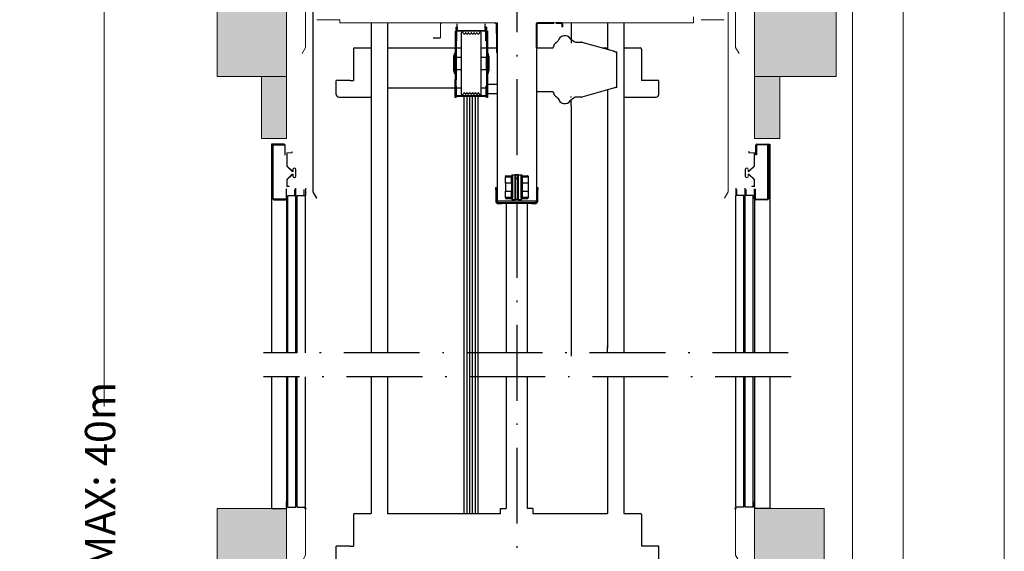
# Model space of a CAD drawing. Units: millimetres. Extents: x 0 to 210, y 0 to 297.
# Drawn here: x 145 to 210, y 131 to 166 of the extents above; entities that cross this region are included whole.
import ezdxf

# ---------------------------------------------------------------- set-up
doc = ezdxf.new("R2010")
doc.units = ezdxf.units.MM
doc.linetypes.add('PUNTORAYA', pattern=[8, 5, -1.5, 0, -1.5])
doc.layers.add('ENOR_A4 margenes', color=156, linetype='Continuous', lineweight=0, plot=False)
doc.layers.add('ENOR_cotasyejes', color=45, linetype='Continuous', lineweight=0)
doc.layers.add('ENOR_muro', color=140, linetype='Continuous', lineweight=0)
for name, color, linetype in [('ENOR_trama1', 8, 'Continuous'), ('EnorInstalacion', 183, 'Continuous'), ('PYR1', 1, 'PUNTORAYA')]:
    doc.layers.add(name, color=color, linetype=linetype)
doc.styles.add('ARIALNARROW', font='ARIALN.TTF')
doc.dimstyles.new('enor_ESP_30', dxfattribs={"dimtxt": 0.05, "dimasz": 0.025, "dimexe": 0.05, "dimexo": 0, "dimgap": 0, "dimtad": 0, "dimlfac": 1000, "dimtxsty": 'ARIALNARROW', "dimblk": 'ORIGIN', "dimcen": 0.1, "dimadec": 0, "dimazin": 0, "dimtfac": 1, "dimtmove": 0, "dimatfit": 3, "dimldrblk": 'ORIGIN', "dimfxl": 0, "dimarcsym": 0})

# ---------------------------------------------------------------- blocks, each defined once
blk = doc.blocks.new('_Origin')
at = {"color": 0, "linetype": 'ByBlock', "lineweight": -2}
blk.add_line((0, 0), (-1, 0), dxfattribs=at)
blk.add_circle((0, 0), 0.5, dxfattribs=at)
blk = doc.blocks.new('*D47')
at = {"layer": 'Defpoints', "color": 0}
for p in [(-1.25, -101.567), (-8.701, -180.077), (-1.25, -180.077)]:
    blk.add_point(p, dxfattribs=at)
at = {"layer": 'ENOR_cotasyejes', "color": 0, "lineweight": -2}
for p, q in [((-2.25, -101.567), (-9.701, -101.567)), ((-8.701, -102.567), (-8.701, -128.318)), ((-8.701, -179.077), (-8.701, -153.326)), ((-2.25, -180.077), (-9.701, -180.077))]:
    blk.add_line(p, q, dxfattribs=at)
for p, rotation in [((-8.701, -101.567), 90), ((-8.701, -180.077), 270)]:
    blk.add_blockref('_Origin', p, dxfattribs=dict(at, rotation=rotation))
at = {"layer": 'ENOR_cotasyejes', "color": 0, "lineweight": 0, "insert": (-8.701, -140.822), "char_height": 2, "attachment_point": 5, "rotation": 90, "style": 'ARIALNARROW'}
blk.add_mtext('RECORRIDO MAX: 40m', dxfattribs=at)
blk = doc.blocks.new('MA816_ficha3_SEC')
at = {"layer": 'ENOR_trama1'}
h = blk.add_hatch(color=256, dxfattribs=at)
h.paths.add_polyline_path([(34.17231, -101.56743), (39.56077, -101.56743), (39.56077, -106.56743), (34.17231, -106.56743)])
h.paths.add_polyline_path([(35.83898, -106.56743), (34.17231, -106.56743), (34.17231, -110.64662), (35.83898, -110.64662)])
h.paths.add_polyline_path([(-1.25, -101.56743), (3.33333, -101.56743), (3.33333, -106.56743), (-1.25, -106.56743)])
h.paths.add_polyline_path([(1.66667, -106.56743), (3.33333, -106.56743), (3.33333, -110.64662), (1.66667, -110.64662)])
h = blk.add_hatch(color=256, dxfattribs=at)
h.paths.add_polyline_path([(35.83898, -140.05094), (34.17231, -140.05094), (34.17231, -142.69692), (35.83898, -142.69692)])
h.paths.add_polyline_path([(38.75564, -135.05094), (34.17231, -135.05094), (34.17231, -140.05094), (38.75564, -140.05094)])
h.paths.add_polyline_path([(1.66667, -140.05094), (3.33333, -140.05094), (3.33333, -142.69692), (1.66667, -142.69692)])
h.paths.add_polyline_path([(-1.25, -135.05094), (3.33333, -135.05094), (3.33333, -140.05094), (-1.25, -140.05094)])
edge = h.paths.add_edge_path(flags=17)
edge.add_line((-1.25, -140.05094), (3.33333, -140.05094))
at = {"layer": 'ENOR_muro'}
blk.add_line((-1.25, -106.56743), (3.33333, -106.56743), dxfattribs=at)
for points in [[(-1.25, -101.56743), (3.33333, -101.56743), (3.33333, -106.56743), (-1.25, -106.56743)], [(34.17231, -101.56743), (39.56077, -101.56743), (39.56077, -106.56743), (34.17231, -106.56743)], [(1.66667, -106.56743), (3.33333, -106.56743), (3.33333, -110.64662), (1.66667, -110.64662)], [(35.83898, -106.56743), (34.17231, -106.56743), (34.17231, -110.64662), (35.83898, -110.64662)], [(-1.25, -135.05094), (3.33333, -135.05094), (3.33333, -140.05094), (-1.25, -140.05094)], [(38.75564, -135.05094), (34.17231, -135.05094), (34.17231, -140.05094), (38.75564, -140.05094)]]:
    blk.add_lwpolyline(points, close=True, dxfattribs=at)
at = {"layer": 'EnorInstalacion', "linetype": 'Continuous', "lineweight": 15}
for p, q in [((5.06667, -101.67577), (5.06667, -114.18023)), ((5.08333, -114.17577), (5.08333, -101.67577)), ((32.43898, -101.67577), (32.43898, -114.18023)), ((5.325, -102.81743), (6.85, -102.81743)), ((6.85, -103.02577), (6.85, -102.81743)), ((11.41667, -103.02577), (6.85, -103.02577)), ((17.20833, -103.02577), (11.41667, -103.02577)), ((25.58333, -103.02577), (19.79167, -103.02577)), ((30.15, -103.02577), (25.58333, -103.02577)), ((30.15, -102.6341), (30.15, -103.02577)), ((32.18064, -102.81743), (30.65564, -102.81743)), ((3.3422, -111.5911), (3.3422, -112.48277)), ((3.6922, -111.5911), (3.3422, -111.5911)), ((3.35887, -112.47559), (3.35887, -111.60777)), ((3.35887, -111.60777), (3.70887, -111.60777)), ((3.70887, -111.50777), (3.6922, -111.50777)), ((3.6922, -111.50777), (3.6922, -111.5911)), ((3.70887, -111.60777), (3.70887, -111.50777)), ((33.79677, -111.60777), (33.79677, -111.50777)), ((33.79677, -111.50777), (33.81344, -111.50777)), ((34.14677, -111.60777), (33.79677, -111.60777)), ((33.81344, -111.50777), (33.81344, -111.5911)), ((33.81344, -111.5911), (34.16344, -111.5911)), ((34.14677, -112.47559), (34.14677, -111.60777)), ((34.16344, -111.5911), (34.16344, -112.48277)), ((3.3422, -112.48277), (3.70263, -112.82365)), ((3.71408, -112.81155), (3.35887, -112.47559)), ((3.7422, -112.6911), (3.7422, -112.79944)), ((3.75887, -112.79944), (3.75887, -112.6911)), ((3.92554, -112.6911), (3.92554, -113.1411)), ((3.9422, -113.1411), (3.9422, -112.6911)), ((33.56344, -113.1411), (33.56344, -112.6911)), ((33.58011, -112.6911), (33.58011, -113.1411)), ((33.74677, -112.79944), (33.74677, -112.6911)), ((33.76344, -112.6911), (33.76344, -112.79944)), ((33.79156, -112.81155), (34.14677, -112.47559)), ((34.16344, -112.48277), (33.80301, -112.82365)), ((3.70263, -113.00855), (3.3422, -113.34944)), ((3.3422, -113.34944), (3.3422, -113.8161)), ((3.35887, -113.35661), (3.71408, -113.02066)), ((3.35887, -113.79944), (3.35887, -113.35661)), ((3.7422, -113.03277), (3.7422, -113.1411)), ((3.75887, -113.1411), (3.75887, -113.03277)), ((3.8222, -113.2161), (3.78887, -113.2161)), ((33.68344, -113.2161), (33.71677, -113.2161)), ((33.74677, -113.1411), (33.74677, -113.03277)), ((33.76344, -113.03277), (33.76344, -113.1411)), ((34.14677, -113.35661), (33.79156, -113.02066)), ((33.80301, -113.00855), (34.16344, -113.34944)), ((34.14677, -113.79944), (34.14677, -113.35661)), ((34.16344, -113.34944), (34.16344, -113.8161)), ((3.3422, -113.8161), (3.50887, -113.8161)), ((3.50887, -113.79944), (3.35887, -113.79944)), ((3.50887, -113.8161), (3.50887, -113.79944)), ((5.06667, -114.18023), (5.30223, -114.58824)), ((5.31667, -114.57991), (5.08333, -114.17577)), ((32.43898, -114.18023), (32.20341, -114.58824)), ((33.99677, -113.8161), (33.99677, -113.79944)), ((33.99677, -113.79944), (34.14677, -113.79944)), ((34.16344, -113.8161), (33.99677, -113.8161)), ((5.30223, -114.58824), (5.31667, -114.57991))]:
    blk.add_line(p, q, dxfattribs=at)
at = {"layer": 'EnorInstalacion'}
for p, q in [((8.9, -103.02577), (8.9, -124.78892)), ((9.98333, -103.02577), (9.98333, -124.78892)), ((14.58333, -103.3091), (14.58333, -103.09243)), ((16.41667, -103.3091), (16.41667, -103.09243)), ((17.13333, -103.14243), (17.13333, -103.72577)), ((17.16667, -103.14243), (17.16667, -103.72577)), ((17.175, -103.1091), (17.175, -104.97577)), ((17.20833, -103.02577), (17.20833, -114.77577)), ((17.20833, -103.1091), (17.20833, -104.97577)), ((19.79167, -103.02577), (19.79167, -114.77577)), ((19.79167, -103.1091), (19.79167, -104.67678)), ((19.825, -103.1091), (19.825, -104.67678)), ((20.94167, -103.02577), (19.875, -103.02577)), ((20.94167, -103.0591), (19.875, -103.0591)), ((21.44167, -103.02577), (21.10833, -103.02577)), ((21.44167, -103.0591), (21.10833, -103.0591)), ((21.49167, -103.3091), (21.49167, -103.1091)), ((21.525, -103.3091), (21.525, -103.1091)), ((22.08125, -103.02577), (22.08125, -104.35865)), ((24.48334, -103.02577), (24.48334, -104.78512)), ((25.56667, -103.02577), (25.56667, -124.78892)), ((8.9, -103.65624), (8.9, -104.67291)), ((9.98333, -103.65624), (9.98333, -104.67291)), ((14.43333, -103.54243), (14.5, -103.54243)), ((14.43333, -103.54243), (14.43333, -106.76365)), ((14.5, -103.3091), (14.53333, -103.3091)), ((14.5, -103.4591), (14.5, -103.3091)), ((14.5, -103.54243), (14.5, -106.76365)), ((14.53333, -103.4591), (14.53333, -103.3091)), ((14.53333, -103.62577), (14.53333, -104.12577)), ((14.58333, -103.3091), (14.58333, -103.4591)), ((14.58333, -103.54243), (14.58333, -103.4591)), ((16.41667, -103.54243), (14.58333, -103.54243)), ((16.41667, -103.57577), (14.58333, -103.57577)), ((14.875, -103.65077), (14.85833, -103.66743)), ((14.85833, -107.75077), (14.85833, -103.66743)), ((14.95256, -103.65077), (14.875, -103.65077)), ((14.98623, -103.73206), (14.95256, -103.65077)), ((15.12042, -103.67577), (15.0971, -103.73206)), ((15.14625, -103.67577), (15.12042, -103.67577)), ((15.16957, -103.73206), (15.14625, -103.67577)), ((15.30375, -103.67577), (15.28043, -103.73206)), ((15.32958, -103.67577), (15.30375, -103.67577)), ((15.3529, -103.73206), (15.32958, -103.67577)), ((15.48708, -103.67577), (15.46377, -103.73206)), ((15.51292, -103.67577), (15.48708, -103.67577)), ((15.53623, -103.73206), (15.51292, -103.67577)), ((15.67042, -103.67577), (15.6471, -103.73206)), ((15.69625, -103.67577), (15.67042, -103.67577)), ((15.71957, -103.73206), (15.69625, -103.67577)), ((15.85375, -103.67577), (15.83043, -103.73206)), ((15.87958, -103.67577), (15.85375, -103.67577)), ((15.9029, -103.73206), (15.87958, -103.67577)), ((16.04744, -103.65077), (16.01377, -103.73206)), ((16.125, -103.65077), (16.04744, -103.65077)), ((16.14167, -103.66743), (16.125, -103.65077)), ((16.14167, -103.66743), (16.14167, -105.7091)), ((16.41667, -103.4591), (16.41667, -103.3091)), ((16.41667, -103.4591), (16.41667, -103.54243)), ((16.46667, -103.3091), (16.46667, -103.4591)), ((16.5, -103.3091), (16.46667, -103.3091)), ((16.46667, -104.12577), (16.46667, -103.62577)), ((16.5, -103.3091), (16.5, -103.4591)), ((16.5, -103.54243), (16.56667, -103.54243)), ((16.5, -103.54243), (16.5, -107.94243)), ((16.56667, -103.54243), (16.56667, -107.30624)), ((17.13333, -103.72577), (17.16667, -103.72577)), ((24.48334, -103.65624), (24.48334, -104.67291)), ((25.56667, -103.65624), (25.56667, -104.67291)), ((14.53333, -104.2091), (14.5, -104.2091)), ((14.53333, -104.12577), (14.53333, -104.2091)), ((16.46667, -104.2091), (16.46667, -104.12577)), ((16.5, -104.2091), (16.46667, -104.2091)), ((22.0417, -104.06969), (22.27901, -104.25855)), ((22.3828, -104.29481), (22.73837, -104.29481)), ((22.78297, -104.30089), (24.9414, -104.90037)), ((7.73333, -104.75624), (7.73333, -105.13957)), ((7.81666, -104.67291), (8.9, -104.67291)), ((9.98333, -104.67291), (14.43333, -104.67291)), ((14.43333, -105.04243), (14.38333, -105.04243)), ((14.38333, -105.04243), (14.38333, -106.37577)), ((14.5, -104.67291), (14.85833, -104.67291)), ((16.14167, -104.67291), (16.5, -104.67291)), ((16.56667, -104.67291), (17.20833, -104.67291)), ((16.61667, -105.04243), (16.56667, -105.04243)), ((16.61667, -105.04243), (16.61667, -106.37577)), ((17.175, -104.97577), (17.20833, -104.97577)), ((19.825, -104.67678), (20.90807, -104.67678)), ((20.90693, -104.67678), (20.90693, -104.64925)), ((24.12242, -104.67291), (24.48334, -104.67291)), ((24.9414, -104.92814), (24.9414, -104.90037)), ((24.9914, -104.92814), (24.9414, -104.92814)), ((24.9914, -104.92814), (25.0914, -104.92814)), ((25.0914, -107.29481), (25.0914, -104.92814)), ((25.56667, -104.67291), (26.65, -104.67291)), ((26.73334, -104.75624), (26.73334, -105.13957)), ((7.73333, -105.13957), (7.73333, -105.22291)), ((7.73333, -105.22291), (7.73333, -105.27291)), ((7.73333, -105.27291), (7.73333, -106.82707)), ((14.33333, -105.2091), (14.33333, -106.2091)), ((14.38333, -105.2091), (14.33333, -105.2091)), ((14.5075, -105.37577), (14.5, -105.37577)), ((14.5075, -105.31743), (14.5075, -106.10077)), ((14.85833, -105.31743), (14.5075, -105.31743)), ((16.4925, -105.31743), (16.14167, -105.31743)), ((16.14167, -105.7091), (16.14167, -107.75077)), ((16.4925, -105.31743), (16.4925, -106.10077)), ((16.5, -105.37577), (16.4925, -105.37577)), ((16.66667, -105.2091), (16.61667, -105.2091)), ((16.66667, -105.2091), (16.66667, -106.2091)), ((26.73334, -105.13957), (26.73334, -105.22291)), ((26.73334, -105.22291), (26.73334, -105.27291)), ((26.73334, -105.27291), (26.73334, -106.82707)), ((14.38333, -106.2091), (14.33333, -106.2091)), ((14.43333, -106.37577), (14.38333, -106.37577)), ((14.5, -106.04243), (14.5075, -106.04243)), ((14.5075, -106.10077), (14.85833, -106.10077)), ((16.14167, -106.10077), (16.4925, -106.10077)), ((16.4925, -106.04243), (16.5, -106.04243)), ((16.61667, -106.37577), (16.56667, -106.37577)), ((16.66667, -106.2091), (16.61667, -106.2091)), ((6.60833, -107.76041), (6.60833, -106.82707)), ((7.525, -106.82707), (6.60833, -106.82707)), ((7.525, -106.82707), (7.73333, -106.82707)), ((14.43333, -106.79251), (14.43333, -106.76365)), ((14.43333, -107.94243), (14.43333, -106.79251)), ((14.5, -106.76365), (14.5, -106.79251)), ((14.5, -107.94243), (14.5, -106.79251)), ((27.85834, -106.82707), (26.73334, -106.82707)), ((27.85834, -106.91041), (27.85834, -106.82707)), ((27.85834, -107.04374), (27.85834, -106.91041)), ((27.85834, -107.76041), (27.85834, -107.04374)), ((9.98333, -107.30624), (14.43333, -107.30624)), ((14.53333, -107.2091), (14.5, -107.2091)), ((14.53329, -107.30624), (14.85833, -107.30624)), ((14.53333, -107.29243), (14.53333, -107.2091)), ((14.53333, -107.79243), (14.53333, -107.29243)), ((14.98623, -107.68614), (14.95256, -107.76743)), ((15.12042, -107.74243), (15.0971, -107.68614)), ((15.16957, -107.68614), (15.14625, -107.74243)), ((15.30375, -107.74243), (15.28043, -107.68614)), ((15.3529, -107.68614), (15.32958, -107.74243)), ((15.48708, -107.74243), (15.46377, -107.68614)), ((15.53623, -107.68614), (15.51292, -107.74243)), ((15.67042, -107.74243), (15.6471, -107.68614)), ((15.71957, -107.68614), (15.69625, -107.74243)), ((15.85375, -107.74243), (15.83043, -107.68614)), ((15.9029, -107.68614), (15.87958, -107.74243)), ((16.04744, -107.76743), (16.01377, -107.68614)), ((16.14167, -107.30624), (16.46667, -107.30624)), ((16.46667, -107.2091), (16.46667, -107.29243)), ((16.5, -107.2091), (16.46667, -107.2091)), ((16.46667, -107.29243), (16.46667, -107.79243)), ((17.20833, -107.0841), (16.56667, -107.0841)), ((16.56667, -107.30624), (16.56667, -107.94243)), ((16.575, -107.6841), (17.20833, -107.6841)), ((20.90693, -107.57262), (19.79167, -107.57262)), ((24.9414, -107.32258), (22.78297, -107.92206)), ((24.48334, -107.43782), (24.48334, -124.47706)), ((24.9414, -107.32258), (24.9414, -107.29481)), ((24.9414, -107.29481), (24.9914, -107.29481)), ((25.0914, -107.29481), (24.9914, -107.29481)), ((6.77499, -107.92707), (8.9, -107.92707)), ((14.5, -107.94243), (14.43333, -107.94243)), ((16.41667, -107.84243), (14.58333, -107.84243)), ((16.41667, -107.87577), (14.58333, -107.87577)), ((14.875, -107.76743), (14.85833, -107.75077)), ((14.95256, -107.76743), (14.875, -107.76743)), ((15.04, -135.37392), (15.04, -107.92523)), ((15.14625, -107.74243), (15.12042, -107.74243)), ((15.22333, -135.37392), (15.22333, -107.92523)), ((15.22333, -135.37392), (15.22333, -107.92523)), ((15.32958, -107.74243), (15.30375, -107.74243)), ((15.40667, -135.37392), (15.40667, -107.92523)), ((15.51292, -107.74243), (15.48708, -107.74243)), ((15.59333, -135.37392), (15.59333, -107.92523)), ((15.69625, -107.74243), (15.67042, -107.74243)), ((15.77667, -135.37392), (15.77667, -107.92523)), ((15.87958, -107.74243), (15.85375, -107.74243)), ((15.96, -135.37392), (15.96, -107.92523)), ((16.125, -107.76743), (16.04744, -107.76743)), ((16.14167, -107.75077), (16.125, -107.76743)), ((16.56667, -107.94243), (16.5, -107.94243)), ((22.27901, -107.9644), (22.0417, -108.15326)), ((22.08125, -107.94243), (22.08125, -107.87622)), ((22.08125, -108.49152), (22.08125, -108.0852)), ((22.73837, -107.92814), (22.3828, -107.92814)), ((25.56667, -107.92707), (27.69167, -107.92707)), ((22.08125, -108.49152), (22.08125, -125.01644)), ((2.33333, -111.02667), (2.33333, -124.78892)), ((3.17413, -111.02667), (2.33333, -111.02667)), ((2.41667, -111.09334), (2.41667, -114.62667)), ((2.45, -114.62667), (2.45, -111.09334)), ((2.48333, -111.06001), (3.17413, -111.06001)), ((3.20746, -111.09334), (3.20746, -111.72667)), ((3.2408, -111.72667), (3.2408, -111.09334)), ((34.26485, -111.72667), (34.26485, -111.09334)), ((34.29818, -111.09334), (34.29818, -111.72667)), ((34.33151, -111.02667), (35.17231, -111.02667)), ((35.02231, -111.06001), (34.33151, -111.06001)), ((35.05564, -114.62667), (35.05564, -111.09334)), ((35.08898, -111.09334), (35.08898, -114.62667)), ((35.17231, -111.02667), (35.17231, -124.78892)), ((3.20746, -111.72667), (3.2408, -111.72667)), ((34.29818, -111.72667), (34.26485, -111.72667)), ((17.75, -113.14243), (17.75, -113.17577)), ((17.75, -113.19243), (17.75, -113.17577)), ((17.75, -113.17577), (18.13333, -113.17577)), ((17.75, -113.57577), (17.75, -113.19243)), ((17.78333, -113.1091), (18.15, -113.1091)), ((18.15, -113.1091), (18.19167, -113.1091)), ((18.15, -113.1091), (18.15, -113.19243)), ((18.15, -113.57577), (18.15, -113.19243)), ((18.17083, -113.03827), (18.40417, -113.03827)), ((18.17083, -113.03827), (18.17083, -113.10493)), ((18.17083, -113.10493), (18.2125, -113.10493)), ((18.19167, -113.1091), (18.2125, -113.1091)), ((18.20833, -113.12577), (18.20833, -114.59243)), ((18.2125, -113.10493), (18.2125, -114.61327)), ((18.40417, -114.67993), (18.40417, -113.03827)), ((18.40417, -113.03827), (18.59583, -113.03827)), ((18.42083, -113.05493), (18.40417, -113.03827)), ((18.42083, -113.05493), (18.42083, -114.66327)), ((18.57917, -113.05493), (18.42083, -113.05493)), ((18.59583, -113.03827), (18.57917, -113.05493)), ((18.57917, -114.66327), (18.57917, -113.05493)), ((18.59583, -113.03827), (18.59583, -114.67993)), ((18.59583, -113.03827), (18.82917, -113.03827)), ((18.7875, -113.10493), (18.7875, -114.61327)), ((18.7875, -113.10493), (18.82917, -113.10493)), ((18.7875, -113.1091), (18.80833, -113.1091)), ((18.79167, -114.59243), (18.79167, -113.12577)), ((18.80833, -113.1091), (18.85, -113.1091)), ((18.82917, -113.03827), (18.82917, -113.10493)), ((18.85, -113.1091), (19.21667, -113.1091)), ((18.85, -113.1091), (18.85, -113.19243)), ((18.85, -113.19243), (18.85, -113.57577)), ((18.86667, -113.17577), (19.25, -113.17577)), ((19.25, -113.14243), (19.25, -113.17577)), ((19.25, -113.17577), (19.25, -113.57577)), ((3.3, -113.99393), (3.3, -114.62667)), ((3.33333, -113.99393), (3.3, -113.99393)), ((3.33333, -114.62667), (3.33333, -113.99393)), ((3.88333, -114.41001), (3.88333, -114.00535)), ((3.95, -124.78892), (3.95, -113.93868)), ((4.5, -114.41001), (4.5, -114.00535)), ((4.56667, -113.93868), (4.56667, -114.41001)), ((17.11667, -114.04243), (17.11667, -113.87577)), ((17.11667, -113.87577), (17.18333, -113.87577)), ((17.11667, -114.04243), (17.11667, -114.77577)), ((17.18333, -113.87577), (17.18333, -114.04243)), ((17.18333, -114.04243), (17.18333, -114.77577)), ((17.75, -113.59243), (17.75, -113.57577)), ((17.75, -113.59243), (17.75, -114.12577)), ((18.13333, -113.59243), (17.75, -113.59243)), ((17.75, -114.14243), (17.75, -114.12577)), ((17.75, -114.12577), (18.13333, -114.12577)), ((17.75, -114.52577), (17.75, -114.14243)), ((18.15, -113.57577), (18.15, -114.14243)), ((18.15, -114.52577), (18.15, -114.14243)), ((18.85, -113.57577), (18.85, -114.14243)), ((18.85, -114.14243), (18.85, -114.52577)), ((19.25, -113.59243), (18.86667, -113.59243)), ((18.86667, -114.12577), (19.25, -114.12577)), ((19.25, -113.57577), (19.25, -113.59243)), ((19.25, -113.59243), (19.25, -114.12577)), ((19.25, -114.12577), (19.25, -114.14243)), ((19.25, -114.14243), (19.25, -114.52577)), ((19.81667, -114.04243), (19.81667, -113.87577)), ((19.81667, -113.87577), (19.88333, -113.87577)), ((19.81667, -114.77577), (19.81667, -114.04243)), ((19.88333, -113.87577), (19.88333, -114.04243)), ((19.88333, -114.77577), (19.88333, -114.04243)), ((32.93898, -113.93868), (32.93898, -114.41001)), ((33.00564, -114.41001), (33.00564, -114.00535)), ((33.55564, -124.78892), (33.55564, -113.93868)), ((33.62231, -114.41001), (33.62231, -114.00535)), ((34.17231, -114.62667), (34.17231, -113.99393)), ((34.17231, -113.99393), (34.20564, -113.99393)), ((34.20564, -113.99393), (34.20564, -114.62667)), ((3.26667, -114.66001), (2.48333, -114.66001)), ((2.48333, -114.69334), (3.26667, -114.69334)), ((3.26667, -114.66001), (3.2408, -114.66001)), ((3.33333, -114.62667), (3.33333, -124.78892)), ((3.41667, -114.41001), (3.95, -114.41001)), ((3.41667, -124.78892), (3.41667, -114.41001)), ((4.03333, -114.41001), (4.56667, -114.41001)), ((4.03333, -124.78892), (4.03333, -114.41001)), ((4.56667, -124.78892), (4.56667, -114.41001)), ((17.29167, -114.77577), (17.20833, -114.77577)), ((17.20833, -114.77577), (17.24167, -114.77577)), ((19.70833, -114.77577), (17.29167, -114.77577)), ((17.75, -114.54243), (17.75, -114.52577)), ((17.75, -114.54243), (17.75, -114.57577)), ((18.13333, -114.54243), (17.75, -114.54243)), ((17.78333, -114.6091), (18.15, -114.6091)), ((18.15, -114.52577), (18.15, -114.6091)), ((18.15, -114.6091), (18.19167, -114.6091)), ((18.17083, -114.61327), (18.2125, -114.61327)), ((18.17083, -114.67993), (18.17083, -114.61327)), ((18.17083, -114.67993), (18.40417, -114.67993)), ((18.2125, -114.6091), (18.19167, -114.6091)), ((18.42083, -114.66327), (18.40417, -114.67993)), ((18.59583, -114.67993), (18.40417, -114.67993)), ((18.42083, -114.66327), (18.57917, -114.66327)), ((18.59583, -114.67993), (18.57917, -114.66327)), ((18.59583, -114.67993), (18.82917, -114.67993)), ((18.80833, -114.6091), (18.7875, -114.6091)), ((18.7875, -114.61327), (18.82917, -114.61327)), ((18.80833, -114.6091), (18.85, -114.6091)), ((18.82917, -114.67993), (18.82917, -114.61327)), ((18.85, -114.52577), (18.85, -114.6091)), ((18.85, -114.6091), (19.21667, -114.6091)), ((19.25, -114.54243), (18.86667, -114.54243)), ((19.25, -114.52577), (19.25, -114.54243)), ((19.25, -114.54243), (19.25, -114.57577)), ((19.79167, -114.77577), (19.70833, -114.77577)), ((19.75833, -114.77577), (19.79167, -114.77577)), ((33.47231, -114.41001), (32.93898, -114.41001)), ((32.93898, -124.78892), (32.93898, -114.41001)), ((33.47231, -124.78892), (33.47231, -114.41001)), ((34.08898, -114.41001), (33.55564, -114.41001)), ((34.08898, -124.78892), (34.08898, -114.41001)), ((34.17231, -114.62667), (34.17231, -124.78892)), ((34.23898, -114.66001), (35.02231, -114.66001)), ((34.23898, -114.66001), (34.26485, -114.66001)), ((35.02231, -114.69334), (34.23898, -114.69334)), ((17.28333, -114.87577), (17.525, -114.87577)), ((17.28333, -114.94243), (17.525, -114.94243)), ((17.525, -114.87577), (18.5, -114.87577)), ((18.5, -114.94243), (17.525, -114.94243)), ((17.8125, -114.94243), (17.8125, -124.78892)), ((18.5, -114.87577), (19.475, -114.87577)), ((19.475, -114.94243), (18.5, -114.94243)), ((19.1875, -114.94243), (19.1875, -124.79484)), ((19.475, -114.87577), (19.71667, -114.87577)), ((19.475, -114.94243), (19.71667, -114.94243)), ((9.98333, -124.49205), (9.98333, -124.58255)), ((24.48334, -124.78892), (24.48334, -124.37147)), ((2.33333, -126.37821), (2.33333, -135.05094)), ((3.33333, -126.37821), (3.33333, -135.05094)), ((3.41667, -134.96761), (3.41667, -126.37821)), ((3.95, -134.96761), (3.95, -126.37821)), ((4.03333, -134.96761), (4.03333, -126.37821)), ((4.56667, -134.96761), (4.56667, -126.37821)), ((8.9, -126.37821), (8.9, -135.37392)), ((9.98333, -126.37821), (9.98333, -135.37392)), ((17.8125, -126.37821), (17.8125, -133.66453)), ((19.1875, -126.37821), (19.1875, -133.91695)), ((24.48334, -126.37821), (24.48334, -135.37392)), ((25.56667, -126.37821), (25.56667, -135.37392)), ((32.93898, -134.96761), (32.93898, -126.37821)), ((33.47231, -134.96761), (33.47231, -126.37821)), ((33.55564, -134.96761), (33.55564, -126.37821)), ((34.08898, -134.96761), (34.08898, -126.37821)), ((34.17231, -126.37821), (34.17231, -135.05094)), ((35.17231, -126.37821), (35.17231, -135.05094)), ((17.8125, -133.35725), (17.8125, -135.05725)), ((19.1875, -133.65279), (19.1875, -135.05725)), ((3.33333, -134.97594), (3.33333, -134.60261)), ((3.33333, -134.97594), (3.33333, -135.05094)), ((3.41667, -134.96761), (3.95, -134.96761)), ((4.03333, -134.96761), (4.56667, -134.96761)), ((8.9, -134.35725), (8.9, -135.37392)), ((9.98333, -134.35725), (9.98333, -135.37392)), ((24.48334, -134.35725), (24.48334, -135.37392)), ((25.56667, -134.35725), (25.56667, -135.37392)), ((33.47231, -134.96761), (32.93898, -134.96761)), ((34.08898, -134.96761), (33.55564, -134.96761)), ((34.17231, -134.97594), (34.17231, -134.60261)), ((34.17231, -134.97594), (34.17231, -135.05094)), ((2.33333, -135.05094), (3.33333, -135.05094)), ((7.73333, -135.45725), (7.73333, -135.84059)), ((7.81666, -135.37392), (8.9, -135.37392)), ((9.98333, -135.37392), (17.43333, -135.37392)), ((17.43333, -135.05725), (17.8125, -135.05725)), ((17.43333, -135.37392), (17.43333, -135.05725)), ((19.56667, -135.05725), (19.1875, -135.05725)), ((19.56667, -135.05725), (19.56667, -135.37392)), ((19.56667, -135.37392), (24.48334, -135.37392)), ((25.56667, -135.37392), (26.65, -135.37392)), ((26.73334, -135.45725), (26.73334, -135.84059)), ((35.17231, -135.05094), (34.17231, -135.05094)), ((7.73333, -135.84059), (7.73333, -135.92392)), ((7.73333, -135.92392), (7.73333, -135.97392)), ((7.73333, -135.97392), (7.73333, -137.52809)), ((26.73334, -135.84059), (26.73334, -135.92392)), ((26.73334, -135.92392), (26.73334, -135.97392)), ((26.73334, -135.97392), (26.73334, -137.52809)), ((6.60833, -138.46142), (6.60833, -137.52809)), ((7.525, -137.52809), (6.60833, -137.52809)), ((7.525, -137.52809), (7.73333, -137.52809)), ((27.85834, -137.52809), (26.73334, -137.52809)), ((27.85834, -137.61142), (27.85834, -137.52809)), ((27.85834, -137.74475), (27.85834, -137.61142)), ((27.85834, -138.46142), (27.85834, -137.74475))]:
    blk.add_line(p, q, dxfattribs=at)
at = {"layer": 'EnorInstalacion', "linetype": 'Continuous', "lineweight": 15}
for points in [[(4.58333, -101.56743), (4.58333, -104.64785), (4.34777, -105.05586)], [(32.92231, -101.56743), (32.92231, -104.64785), (33.15788, -105.05586)], [(4.58333, -135.05094), (4.58333, -138.13135), (4.34777, -138.53936)], [(32.92231, -135.05094), (32.92231, -138.13135), (33.15788, -138.53936)]]:
    blk.add_lwpolyline(points, dxfattribs=at)
at = {"layer": 'EnorInstalacion', "linetype": 'Continuous', "lineweight": 15, "const_width": 0.08333}
blk.add_lwpolyline([(17.175, -104.97577), (17.175, -103.19243, 0.41421356), (17.00833, -103.02577), (13.55833, -103.02577, 0.41421356), (13.475, -103.1091), (13.475, -103.97577, -0.41421356), (13.425, -104.02577), (13.14167, -104.02577), (12.975, -104.02577)], format="xyb", dxfattribs=at)
at = {"layer": 'EnorInstalacion', "const_width": 0.08333}
blk.add_lwpolyline([(21.525, -103.3091), (21.525, -103.1091, 0.41421356), (21.44167, -103.02577), (19.875, -103.02577, 0.41421356), (19.79167, -103.1091), (19.79167, -104.67678)], format="xyb", dxfattribs=at)
at = {"layer": 'EnorInstalacion', "ltscale": 20}
blk.add_lwpolyline([(19.1875, -124.77721), (19.1875, -124.77766)], dxfattribs=at)
at = {"layer": 'EnorInstalacion'}
for centre in [(4.58333, -135.05094), (32.92231, -135.05094)]:
    blk.add_circle(centre, 0.0357, dxfattribs=at)
for centre, radius, start, end in [((19.875, -103.1091), 0.08333, 90, 180), ((19.875, -103.1091), 0.05, 90, 180), ((21.44167, -103.1091), 0.08333, 0, 90), ((21.44167, -103.1091), 0.05, 0, 90), ((14.58333, -103.4591), 0.08333, 180, 270), ((14.58333, -103.62577), 0.08333, 90, 180), ((14.58333, -103.4591), 0.05, 180, 270), ((14.58333, -103.62577), 0.05, 90, 180), ((15.04167, -103.7091), 0.06, 202.5, 337.5), ((15.225, -103.7091), 0.06, 202.5, 337.5), ((15.40833, -103.7091), 0.06, 202.5, 337.5), ((15.59167, -103.7091), 0.06, 202.5, 337.5), ((15.775, -103.7091), 0.06, 202.5, 337.5), ((15.95833, -103.7091), 0.06, 202.5, 337.5), ((16.41667, -103.4591), 0.05, 270, 0), ((16.41667, -103.4591), 0.08333, 270, 0), ((16.41667, -103.62577), 0.08333, 0, 90), ((16.41667, -103.62577), 0.05, 0, 90), ((21.24193, -104.64925), 0.335, 132.5017577, 180), ((22.5819, -106.11147), 2.31833, 126.0160345, 132.5017577), ((21.66667, -104.33317), 0.45833, 35.0904235, 167.7958522), ((22.3828, -104.12814), 0.16667, 231.4868981, 270), ((22.73837, -104.46147), 0.16667, 74.4779697, 90), ((7.81666, -104.75624), 0.08333, 90, 180), ((26.65, -104.75624), 0.08333, 0, 90), ((15.04167, -107.7091), 0.06, 22.5, 157.5), ((15.225, -107.7091), 0.06, 22.5, 157.5), ((15.40833, -107.7091), 0.06, 22.5, 157.5), ((15.59167, -107.7091), 0.06, 22.5, 157.5), ((15.775, -107.7091), 0.06, 22.5, 157.5), ((15.95833, -107.7091), 0.06, 22.5, 157.5), ((21.24193, -107.5737), 0.335, 180, 227.4982423), ((6.77499, -107.76041), 0.16667, 180, 270), ((14.58333, -107.79243), 0.08333, 180, 270), ((14.58333, -107.79243), 0.05, 180, 270), ((16.41667, -107.79243), 0.05, 270, 0), ((16.41667, -107.79243), 0.08333, 270, 0), ((22.5819, -106.11147), 2.31833, 227.4982423, 233.9839655), ((21.66667, -107.88977), 0.45833, 192.2041478, 324.9095765), ((22.3828, -108.09481), 0.16667, 90, 128.5131019), ((22.73837, -107.76147), 0.16667, 270, 285.5220303), ((27.69167, -107.76041), 0.16667, 270, 0), ((2.48333, -111.09334), 0.06667, 90, 180), ((2.48333, -111.09334), 0.03333, 90, 180), ((3.17413, -111.09334), 0.06667, 360, 90), ((3.17413, -111.09334), 0.03333, 360, 90), ((34.33151, -111.09334), 0.06667, 90, 180), ((34.33151, -111.09334), 0.03333, 90, 180), ((35.02231, -111.09334), 0.06667, 360, 90), ((35.02231, -111.09334), 0.03333, 0, 90), ((17.78333, -113.14243), 0.03333, 90, 180), ((18.13333, -113.19243), 0.01667, 0, 90), ((18.19167, -113.12577), 0.01667, 0, 90), ((18.80833, -113.12577), 0.01667, 90, 180), ((18.86667, -113.19243), 0.01667, 90, 180), ((19.21667, -113.14243), 0.03333, 0, 90), ((18.13333, -113.57577), 0.01667, 270, 0), ((18.13333, -114.14243), 0.01667, 0, 90), ((18.86667, -113.57577), 0.01667, 180, 270), ((18.86667, -114.14243), 0.01667, 90, 180), ((2.48333, -114.62667), 0.06667, 180, 270), ((2.48333, -114.62667), 0.03333, 180, 270), ((3.26667, -114.62667), 0.03333, 270, 0), ((3.26667, -114.62667), 0.06667, 270, 0), ((17.28333, -114.77577), 0.16667, 180, 270), ((17.28333, -114.77577), 0.1, 180, 270), ((17.78333, -114.57577), 0.03333, 180, 270), ((18.13333, -114.52577), 0.01667, 270, 0), ((18.19167, -114.59243), 0.01667, 270, 0), ((18.80833, -114.59243), 0.01667, 180, 270), ((18.86667, -114.52577), 0.01667, 180, 270), ((19.21667, -114.57577), 0.03333, 270, 0), ((19.71667, -114.77577), 0.1, 270, 0), ((19.71667, -114.77577), 0.16667, 270, 0), ((34.23898, -114.62667), 0.06667, 180, 270), ((34.23898, -114.62667), 0.03333, 180, 270), ((35.02231, -114.62667), 0.06667, 270, 0), ((35.02231, -114.62667), 0.03333, 270, 0), ((7.81666, -135.45725), 0.08333, 90, 180), ((26.65, -135.45725), 0.08333, 0, 90)]:
    blk.add_arc(centre, radius, start, end, dxfattribs=at)
at = {"layer": 'EnorInstalacion', "linetype": 'Continuous', "lineweight": 15}
for centre, radius, start, end in [((3.72554, -112.79944), 0.03333, 226.5963312, 0), ((3.72554, -112.79944), 0.01667, 226.5963312, 0), ((3.8422, -112.6911), 0.1, 0, 180), ((3.8422, -112.6911), 0.08333, 0, 180), ((33.66344, -112.6911), 0.1, 0, 180), ((33.66344, -112.6911), 0.08333, 0, 180), ((33.78011, -112.79944), 0.03333, 180, 313.4036688), ((33.78011, -112.79944), 0.01667, 180, 313.4036688), ((3.72554, -113.03277), 0.03333, 0, 133.4036688), ((3.72554, -113.03277), 0.01667, 0, 133.4036688), ((3.8422, -113.1411), 0.1, 180, 0), ((3.8422, -113.1411), 0.08333, 180, 0), ((33.66344, -113.1411), 0.1, 180, 0), ((33.66344, -113.1411), 0.08333, 180, 0), ((33.78011, -113.03277), 0.03333, 46.5963312, 180), ((33.78011, -113.03277), 0.01667, 46.5963312, 180)]:
    blk.add_arc(centre, radius, start, end, dxfattribs=at)
at = {"layer": 'PYR1'}
for p, q in [((18.5, -50.04147), (18.4951, -200.07705)), ((36.40066, -124.78892), (1.80228, -124.78892)), ((36.58281, -126.37821), (1.80228, -126.37821))]:
    blk.add_line(p, q, dxfattribs=at)
at = {"layer": 'ENOR_cotasyejes', "lineweight": 0}
dim = blk.add_linear_dim(base=(-8.70107, -180.07697), p1=(-1.25, -101.56743), p2=(-1.25, -180.07697), angle=90, text='RECORRIDO MAX: 40m', dimstyle='enor_ESP_30', override={"dimtxt": 2, "dimasz": 1, "dimexe": 1, "dimexo": 1, "dimlfac": 60, "dimdle": 1}, dxfattribs=at)
dim.commit()
dim.dimension.update_dxf_attribs({"geometry": '*D47', "text_midpoint": (-8.70107, -140.8222)})
blk = doc.blocks.new('MA816_ficha3')
at = {"layer": 'ENOR_A4 margenes', "lineweight": 0}
for points in [[(0, -297), (210, -297), (210, 0), (0, 0)], [(10, -287), (200, -287), (200, -10), (10, -10)]]:
    blk.add_lwpolyline(points, close=True, dxfattribs=at)
at = {"layer": 'ENOR_A4 margenes', "color": 254, "lineweight": 0}
blk.add_lwpolyline([(6.66667, -290.33333), (203.33333, -290.33333), (203.33333, -6.66667), (6.66667, -6.66667)], close=True, dxfattribs=at)
at = {"layer": 'ENOR_muro'}
blk.add_blockref('MA816_ficha3_SEC', (159.36422, -28.24826), dxfattribs=at)

msp = doc.modelspace()

# ---------------------------------------------------------------- block references
at = {"layer": 'ENOR_muro'}
msp.add_blockref('MA816_ficha3', (0, 297), dxfattribs=at)

doc.saveas('drawing.dxf')
